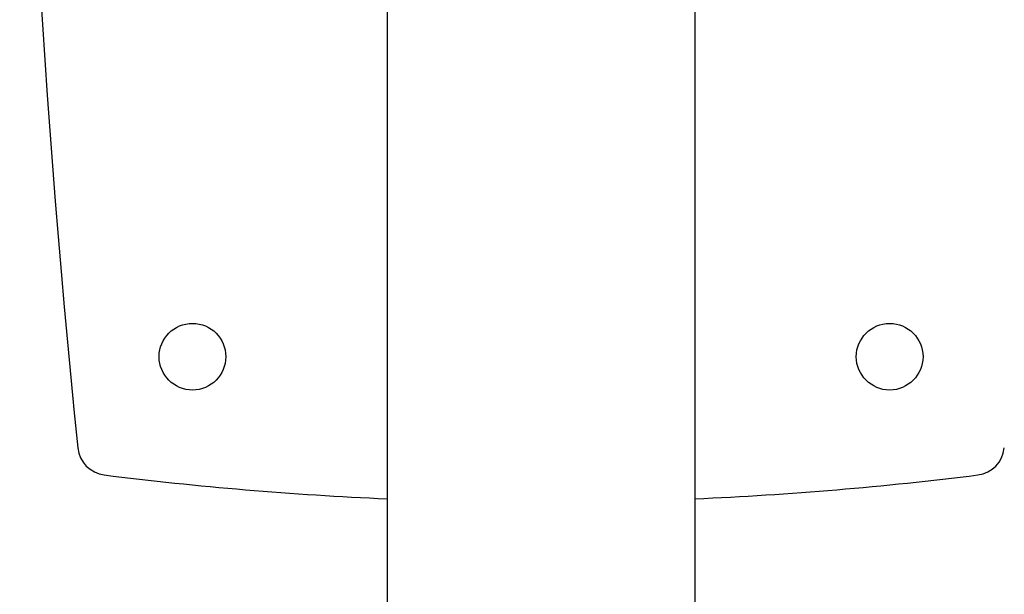
# Model space of a CAD drawing. Extents: x 5 to 292, y 5 to 205.
# Drawn here: x 48 to 58, y 146 to 153 of the extents above; entities that cross this region are included whole.
import ezdxf

# ---------------------------------------------------------------- set-up
doc = ezdxf.new("R2010")
doc.units = 0
doc.layers.get('0').update_dxf_attribs({"linetype": 'CONTINUOUS'})
doc.styles.add('SLDTEXTSTYLE0', font='TXT', dxfattribs={"width": 0.75})
doc.dimstyles.new('SLDDIMSTYLE1', dxfattribs={"dimtxt": 3.5, "dimasz": 6, "dimexe": 0, "dimexo": 0.0625, "dimgap": 0.875, "dimtad": 1, "dimlfac": 15, "dimrnd": 1e-09, "dimzin": 12, "dimtxsty": 'SLDTEXTSTYLE0', "dimblk1": 'CLOSED', "dimblk2": 'CLOSED', "dimsah": 1, "dimcen": 0.09, "dimazin": 3, "dimtfac": 1, "dimtmove": 0, "dimatfit": 3, "dimtolj": 1, "dimtzin": 12})

# ---------------------------------------------------------------- blocks, each defined once
blk = doc.blocks.new('_CLOSED')
at = {"color": 0, "linetype": 'BYBLOCK'}
for p, q in [((-1, 0.166667), (0, 0)), ((-1, 0.166667), (-1, -0.166667)), ((0, 0), (-1, -0.166667)), ((0, 0), (-1, 0))]:
    blk.add_line(p, q, dxfattribs=at)
blk = doc.blocks.new('_D')
at = {"color": 7, "linetype": 'CONTINUOUS'}
for p, q in [((55.976, 164.115), (89.879, 164.115)), ((88.879, 130.782), (88.879, 164.115)), ((55.976, 130.782), (89.879, 130.782))]:
    blk.add_line(p, q, dxfattribs=at)
at = {"color": 7, "linetype": 'CONTINUOUS', "xscale": 6, "yscale": 6}
for p, rotation in [((88.879, 164.115, -19.01), 90.00000000000041), ((88.879, 130.782, -19.01), 270.0000000000004)]:
    blk.add_blockref('_CLOSED', p, dxfattribs=dict(at, rotation=rotation))
at = {"color": 7, "linetype": 'CONTINUOUS', "insert": (84.368, 140.621), "char_height": 3.5, "attachment_point": 1, "rotation": 90, "style": 'SLDTEXTSTYLE0'}
blk.add_mtext('500', dxfattribs=at)

msp = doc.modelspace()

# ---------------------------------------------------------------- linework, layer by layer
at = {"color": 7, "linetype": 'CONTINUOUS'}
for p, q in [((51.58898, 158.67079), (51.58898, 136.22611)), ((54.97565, 136.22611), (54.97565, 158.67079))]:
    msp.add_line(p, q, dxfattribs=at)
for centre in [(49.44898, 148.92412), (57.11565, 148.92412)]:
    msp.add_circle(centre, 0.36667, dxfattribs=at)
for centre, radius, start, end in [((168.84982, 160.35745), 121.30083, 174.1149959, 185.8850034), ((48.51985, 147.95439), 0.33333, 185.885004, 262.86452), ((58.04478, 147.95439), 0.33333, 277.135521, 354.114816), ((53.28232, 185.99746), 38.67333, 262.864484, 267.49047), ((53.28232, 185.99746), 38.67333, 272.50953, 277.135516)]:
    msp.add_arc(centre, radius, start, end, dxfattribs=at)

# ---------------------------------------------------------------- dimensions: what is measured, and where the dimension line sits
dim = msp.add_linear_dim(base=(88.87928, 164.11512), p1=(54.97565, 130.78178), p2=(54.97565, 164.11512), angle=90, dimstyle='SLDDIMSTYLE1', dxfattribs=at)
dim.commit()
dim.dimension.update_dxf_attribs({"geometry": '_D', "text_midpoint": (88.87928, 144.49992), "dimtype": 160})

doc.saveas('drawing.dxf')
